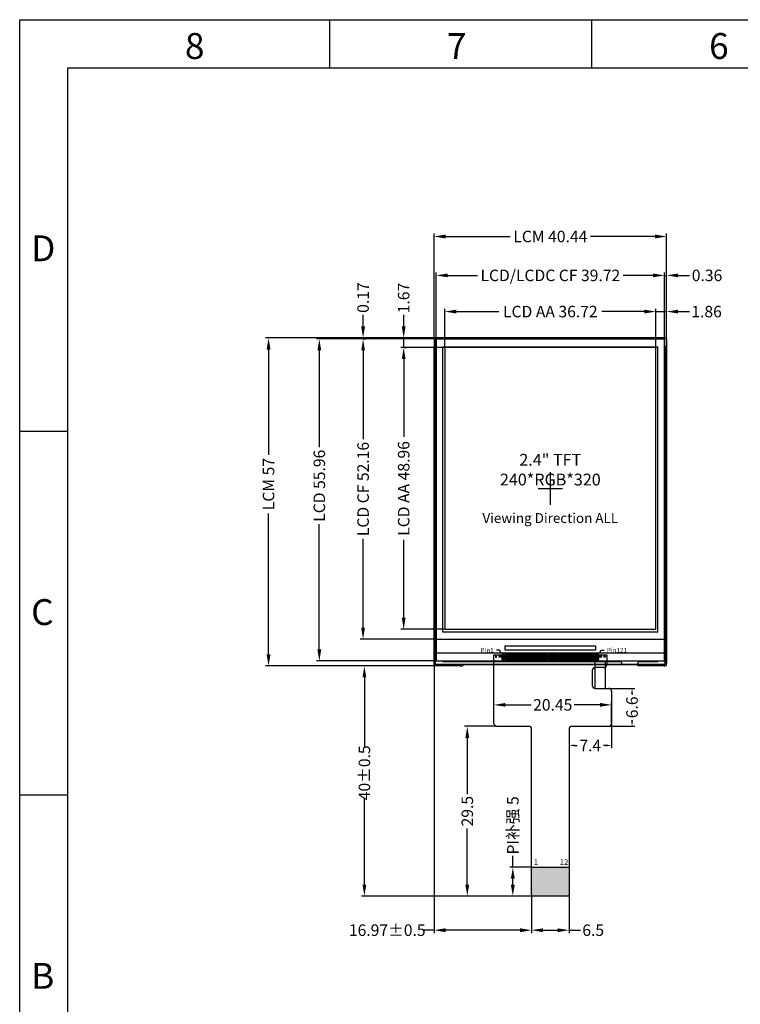
# Model space of a CAD drawing. Units: millimetres. Extents: x 840 to 1221, y 1698 to 1967.
# Drawn here: x 840 to 965, y 1796 to 1967 of the extents above; entities that cross this region are included whole.
import ezdxf
from ezdxf import colors
from ezdxf.entities.mleader import LeaderData, LeaderLine
from ezdxf.math import Vec2, Vec3

# ---------------------------------------------------------------- set-up
doc = ezdxf.new("R2010")
doc.units = ezdxf.units.MM
for name, color, linetype in [('1-标准图框', 40, 'Continuous'), ('2-BL', 3, 'Continuous'), ('2-BL-FPC', 2, 'Continuous'), ('3-LCD', 4, 'Continuous'), ('3-LCD-FPC', 40, 'Continuous'), ('6-标注', 255, 'Continuous')]:
    doc.layers.add(name, color=color, linetype=linetype)
doc.styles.add('ROMANC', font='romanc.shx', dxfattribs={"bigfont": 'gbcbig.shx'})
doc.styles.get("Standard").update_dxf_attribs({"font": 'arial.ttf'})
doc.styles.add('宋体', font='txt')
doc.dimstyles.new('ZY-G2-0.1默认', dxfattribs={"dimtxt": 2, "dimasz": 2, "dimexe": 0.5, "dimexo": 0.1, "dimgap": 0.5, "dimtad": 0, "dimdec": 3, "dimdsep": 46, "dimtxsty": '宋体', "dimcen": 2, "dimclrd": 7, "dimclre": 7, "dimclrt": 7, "dimadec": 0, "dimazin": 2, "dimtp": 0.1, "dimtm": 0.1, "dimtfac": 1, "dimtdec": 3, "dimtmove": 0, "dimatfit": 3, "dimfxl": 1, "dimtolj": 1, "dimarcsym": 0})
doc.dimstyles.new('ZY-G2-0.5', dxfattribs={"dimtxt": 2, "dimasz": 2, "dimexe": 0.5, "dimexo": 0.1, "dimgap": 0.1, "dimtad": 0, "dimdec": 3, "dimdsep": 46, "dimtxsty": '宋体', "dimcen": 2, "dimclrd": 7, "dimclre": 7, "dimclrt": 7, "dimadec": 0, "dimazin": 2, "dimtol": 1, "dimtp": 0.5, "dimtm": 0.5, "dimtfac": 1, "dimtdec": 3, "dimtmove": 0, "dimatfit": 3, "dimfxl": 1, "dimtolj": 1, "dimarcsym": 0})

# ---------------------------------------------------------------- blocks, each defined once
blk = doc.blocks.new('*D242')
at = {"layer": '3-LCD', "color": 7, "lineweight": -2, "transparency": 16777216}
for p, q in [((914.09, 1910.5), (914.09, 1917.16)), ((916.09, 1916.66), (923.51, 1916.66)), ((948.81, 1916.66), (941.38, 1916.66)), ((950.81, 1910.5), (950.81, 1917.16))]:
    blk.add_line(p, q, dxfattribs=at)
at = {"layer": '3-LCD', "color": 7, "transparency": 16777216}
for points in [[(916.09, 1916.99), (916.09, 1916.33), (914.09, 1916.66)], [(948.81, 1916.99), (948.81, 1916.33), (950.81, 1916.66)]]:
    blk.add_solid(points, dxfattribs=at)
at = {"layer": 'Defpoints', "color": 0, "transparency": 16777216}
for p in [(950.81, 1916.66), (914.09, 1910.4), (950.81, 1910.4)]:
    blk.add_point(p, dxfattribs=at)
at = {"layer": '3-LCD', "color": 7, "transparency": 16777216, "insert": (932.45, 1916.66), "char_height": 2, "attachment_point": 5, "style": '宋体'}
blk.add_mtext('\\A1;LCD AA 36.72', dxfattribs=at)
blk = doc.blocks.new('*D243')
at = {"layer": '3-LCD', "color": 7, "lineweight": -2, "transparency": 16777216}
for p, q in [((912.59, 1912), (912.59, 1923.45)), ((952.31, 1912), (952.31, 1923.45)), ((914.59, 1922.95), (919.77, 1922.95)), ((950.31, 1922.95), (945.13, 1922.95))]:
    blk.add_line(p, q, dxfattribs=at)
at = {"layer": '3-LCD', "color": 7, "transparency": 16777216}
for points in [[(914.59, 1923.28), (914.59, 1922.62), (912.59, 1922.95)], [(950.31, 1923.28), (950.31, 1922.62), (952.31, 1922.95)]]:
    blk.add_solid(points, dxfattribs=at)
at = {"layer": 'Defpoints', "color": 0, "transparency": 16777216}
for p in [(952.31, 1922.95), (912.59, 1911.9), (952.31, 1911.9)]:
    blk.add_point(p, dxfattribs=at)
at = {"layer": '3-LCD', "color": 7, "transparency": 16777216, "insert": (932.45, 1922.95), "char_height": 2, "attachment_point": 5, "style": '宋体'}
blk.add_mtext('\\A1;LCD/LCDC CF 39.72', dxfattribs=at)
blk = doc.blocks.new('*D244')
at = {"layer": '3-LCD', "color": 7, "lineweight": -2, "transparency": 16777216}
for p, q in [((912.23, 1911.97), (912.23, 1930.21)), ((914.23, 1929.71), (925.44, 1929.71)), ((950.67, 1929.71), (939.46, 1929.71)), ((952.67, 1911.97), (952.67, 1930.21))]:
    blk.add_line(p, q, dxfattribs=at)
at = {"layer": '3-LCD', "color": 7, "transparency": 16777216}
for points in [[(914.23, 1930.04), (914.23, 1929.38), (912.23, 1929.71)], [(950.67, 1930.04), (950.67, 1929.38), (952.67, 1929.71)]]:
    blk.add_solid(points, dxfattribs=at)
at = {"layer": 'Defpoints', "color": 0, "transparency": 16777216}
for p in [(952.67, 1929.71), (912.23, 1911.87), (952.67, 1911.87)]:
    blk.add_point(p, dxfattribs=at)
at = {"layer": '3-LCD', "color": 7, "transparency": 16777216, "insert": (932.45, 1929.71), "char_height": 2, "attachment_point": 5, "style": '宋体'}
blk.add_mtext('\\A1;LCM 40.44', dxfattribs=at)
blk = doc.blocks.new('*D245')
at = {"layer": '3-LCD', "color": 7, "lineweight": -2, "transparency": 16777216}
for p, q in [((913.99, 1910.4), (906.45, 1910.4)), ((906.95, 1908.4), (906.95, 1894.87)), ((906.95, 1863.44), (906.95, 1876.97)), ((913.99, 1861.44), (906.45, 1861.44))]:
    blk.add_line(p, q, dxfattribs=at)
at = {"layer": '3-LCD', "color": 7, "transparency": 16777216}
for points in [[(906.62, 1908.4), (907.28, 1908.4), (906.95, 1910.4)], [(906.62, 1863.44), (907.28, 1863.44), (906.95, 1861.44)]]:
    blk.add_solid(points, dxfattribs=at)
at = {"layer": 'Defpoints', "color": 0, "transparency": 16777216}
for p in [(914.09, 1910.4), (906.95, 1861.44), (914.09, 1861.44)]:
    blk.add_point(p, dxfattribs=at)
at = {"layer": '3-LCD', "color": 7, "transparency": 16777216, "insert": (906.95, 1885.92), "char_height": 2, "attachment_point": 5, "rotation": 90, "style": '宋体'}
blk.add_mtext('\\A1;LCD AA 48.96', dxfattribs=at)
blk = doc.blocks.new('*D246')
at = {"layer": '3-LCD', "color": 7, "lineweight": -2, "transparency": 16777216}
for p, q in [((912.49, 1911.9), (899.39, 1911.9)), ((899.89, 1909.9), (899.89, 1894.5)), ((899.89, 1861.74), (899.89, 1877.15)), ((912.49, 1859.74), (899.39, 1859.74))]:
    blk.add_line(p, q, dxfattribs=at)
at = {"layer": '3-LCD', "color": 7, "transparency": 16777216}
for points in [[(899.56, 1909.9), (900.22, 1909.9), (899.89, 1911.9)], [(899.56, 1861.74), (900.22, 1861.74), (899.89, 1859.74)]]:
    blk.add_solid(points, dxfattribs=at)
at = {"layer": 'Defpoints', "color": 0, "transparency": 16777216}
for p in [(899.89, 1911.9), (912.59, 1911.9), (912.59, 1859.74)]:
    blk.add_point(p, dxfattribs=at)
at = {"layer": '3-LCD', "color": 7, "transparency": 16777216, "insert": (899.89, 1885.82), "char_height": 2, "attachment_point": 5, "rotation": 90, "style": '宋体'}
blk.add_mtext('\\A1;LCD CF 52.16', dxfattribs=at)
blk = doc.blocks.new('*D247')
at = {"layer": '3-LCD', "color": 7, "lineweight": -2, "transparency": 16777216}
for p, q in [((912.49, 1911.9), (891.78, 1911.9)), ((892.28, 1909.9), (892.28, 1893.08)), ((892.28, 1857.94), (892.28, 1879.69)), ((912.49, 1855.94), (891.78, 1855.94))]:
    blk.add_line(p, q, dxfattribs=at)
at = {"layer": '3-LCD', "color": 7, "transparency": 16777216}
for points in [[(891.95, 1909.9), (892.62, 1909.9), (892.28, 1911.9)], [(891.95, 1857.94), (892.62, 1857.94), (892.28, 1855.94)]]:
    blk.add_solid(points, dxfattribs=at)
at = {"layer": 'Defpoints', "color": 0, "transparency": 16777216}
for p in [(892.28, 1911.9), (912.59, 1911.9), (912.59, 1855.94)]:
    blk.add_point(p, dxfattribs=at)
at = {"layer": '3-LCD', "color": 7, "transparency": 16777216, "insert": (892.28, 1886.39), "char_height": 2, "attachment_point": 5, "rotation": 90, "style": '宋体'}
blk.add_mtext('\\A1;LCD 55.96', dxfattribs=at)
blk = doc.blocks.new('*D248')
at = {"layer": '3-LCD', "color": 7, "lineweight": -2, "transparency": 16777216}
for p, q in [((912.33, 1912.07), (882.95, 1912.07)), ((883.45, 1910.07), (883.45, 1891.78)), ((883.45, 1857.08), (883.45, 1881.58)), ((912.33, 1855.08), (882.95, 1855.08))]:
    blk.add_line(p, q, dxfattribs=at)
at = {"layer": '3-LCD', "color": 7, "transparency": 16777216}
for points in [[(883.12, 1910.07), (883.79, 1910.07), (883.45, 1912.07)], [(883.12, 1857.08), (883.79, 1857.08), (883.45, 1855.08)]]:
    blk.add_solid(points, dxfattribs=at)
at = {"layer": 'Defpoints', "color": 0, "transparency": 16777216}
for p in [(912.43, 1912.07), (883.45, 1855.08), (912.43, 1855.08)]:
    blk.add_point(p, dxfattribs=at)
at = {"layer": '3-LCD', "color": 7, "transparency": 16777216, "insert": (883.45, 1886.68), "char_height": 2, "attachment_point": 5, "rotation": 90, "style": '宋体'}
blk.add_mtext('\\A1;LCM 57', dxfattribs=at)
blk = doc.blocks.new('*D251')
at = {"layer": '3-LCD', "color": 7, "lineweight": -2, "transparency": 16777216}
for p, q in [((948.81, 1916.66), (946.81, 1916.66)), ((950.81, 1916.76), (950.81, 1917.16)), ((950.81, 1916.66), (952.67, 1916.66)), ((952.67, 1916.76), (952.67, 1917.16)), ((954.67, 1916.66), (956.67, 1916.66))]:
    blk.add_line(p, q, dxfattribs=at)
at = {"layer": '3-LCD', "color": 7, "transparency": 16777216}
for points in [[(948.81, 1916.99), (948.81, 1916.33), (950.81, 1916.66)], [(954.67, 1916.99), (954.67, 1916.33), (952.67, 1916.66)]]:
    blk.add_solid(points, dxfattribs=at)
at = {"layer": 'Defpoints', "color": 0, "transparency": 16777216}
for p in [(950.81, 1916.66), (952.67, 1916.66), (952.67, 1916.66)]:
    blk.add_point(p, dxfattribs=at)
at = {"layer": '3-LCD', "color": 7, "transparency": 16777216, "insert": (959.62, 1916.66), "char_height": 2, "attachment_point": 5, "style": '宋体'}
blk.add_mtext('\\A1;1.86', dxfattribs=at)
blk = doc.blocks.new('*D252')
at = {"layer": '3-LCD', "color": 7, "lineweight": -2, "transparency": 16777216}
for p, q in [((952.31, 1923.05), (952.31, 1923.45)), ((952.67, 1923.05), (952.67, 1923.45)), ((950.31, 1922.95), (948.31, 1922.95)), ((952.31, 1922.95), (952.67, 1922.95)), ((954.67, 1922.95), (956.67, 1922.95))]:
    blk.add_line(p, q, dxfattribs=at)
at = {"layer": '3-LCD', "color": 7, "transparency": 16777216}
for points in [[(950.31, 1923.28), (950.31, 1922.62), (952.31, 1922.95)], [(954.67, 1923.28), (954.67, 1922.62), (952.67, 1922.95)]]:
    blk.add_solid(points, dxfattribs=at)
at = {"layer": 'Defpoints', "color": 0, "transparency": 16777216}
for p in [(952.31, 1922.95), (952.67, 1922.95), (952.67, 1922.95)]:
    blk.add_point(p, dxfattribs=at)
at = {"layer": '3-LCD', "color": 7, "transparency": 16777216, "insert": (959.7, 1922.95), "char_height": 2, "attachment_point": 5, "style": '宋体'}
blk.add_mtext('\\A1;0.36', dxfattribs=at)
blk = doc.blocks.new('*D253')
at = {"layer": '3-LCD', "color": 7, "lineweight": -2, "transparency": 16777216}
for p, q in [((906.95, 1914.07), (906.95, 1916.07)), ((906.95, 1910.4), (906.95, 1912.07)), ((907.05, 1912.07), (907.45, 1912.07)), ((907.05, 1910.4), (907.45, 1910.4)), ((906.95, 1908.4), (906.95, 1906.4))]:
    blk.add_line(p, q, dxfattribs=at)
at = {"layer": '3-LCD', "color": 7, "transparency": 16777216}
for points in [[(906.62, 1914.07), (907.28, 1914.07), (906.95, 1912.07)], [(906.62, 1908.4), (907.28, 1908.4), (906.95, 1910.4)]]:
    blk.add_solid(points, dxfattribs=at)
at = {"layer": 'Defpoints', "color": 0, "transparency": 16777216}
for p in [(906.95, 1912.07), (906.95, 1912.07), (906.95, 1910.4)]:
    blk.add_point(p, dxfattribs=at)
at = {"layer": '3-LCD', "color": 7, "transparency": 16777216, "insert": (906.95, 1919.01), "char_height": 2, "attachment_point": 5, "rotation": 90, "style": '宋体'}
blk.add_mtext('\\A1;1.67', dxfattribs=at)
blk = doc.blocks.new('*D254')
at = {"layer": '3-LCD', "color": 7, "lineweight": -2, "transparency": 16777216}
for p, q in [((899.89, 1914.07), (899.89, 1916.07)), ((899.89, 1911.9), (899.89, 1912.07)), ((899.99, 1912.07), (900.39, 1912.07)), ((899.99, 1911.9), (900.39, 1911.9)), ((899.89, 1909.9), (899.89, 1907.9))]:
    blk.add_line(p, q, dxfattribs=at)
at = {"layer": '3-LCD', "color": 7, "transparency": 16777216}
for points in [[(899.56, 1914.07), (900.22, 1914.07), (899.89, 1912.07)], [(899.56, 1909.9), (900.22, 1909.9), (899.89, 1911.9)]]:
    blk.add_solid(points, dxfattribs=at)
at = {"layer": 'Defpoints', "color": 0, "transparency": 16777216}
for p in [(899.89, 1912.07), (899.89, 1912.07), (899.89, 1911.9)]:
    blk.add_point(p, dxfattribs=at)
at = {"layer": '3-LCD', "color": 7, "transparency": 16777216, "insert": (899.89, 1919.09), "char_height": 2, "attachment_point": 5, "rotation": 90, "style": '宋体'}
blk.add_mtext('\\A1;0.17', dxfattribs=at)
blk = doc.blocks.new('*D255')
at = {"layer": '3-LCD', "color": 7, "lineweight": -2, "transparency": 16777216}
for p, q in [((912.33, 1855.08), (899.62, 1855.08)), ((900.12, 1853.08), (900.12, 1840.9)), ((900.12, 1817.08), (900.12, 1832.11)), ((929.3, 1815.08), (899.62, 1815.08))]:
    blk.add_line(p, q, dxfattribs=at)
at = {"layer": '3-LCD', "color": 7, "transparency": 16777216}
for points in [[(899.79, 1853.08), (900.45, 1853.08), (900.12, 1855.08)], [(899.79, 1817.08), (900.45, 1817.08), (900.12, 1815.08)]]:
    blk.add_solid(points, dxfattribs=at)
at = {"layer": 'Defpoints', "color": 0, "transparency": 16777216}
for p in [(912.43, 1855.08), (900.12, 1815.08), (929.4, 1815.08)]:
    blk.add_point(p, dxfattribs=at)
at = {"layer": '3-LCD', "color": 7, "transparency": 16777216, "insert": (900.12, 1836.5), "char_height": 2, "attachment_point": 5, "rotation": 90, "style": '宋体'}
blk.add_mtext('\\A1;40±0.5', dxfattribs=at)
blk = doc.blocks.new('*D258')
at = {"layer": '3-LCD', "color": 7, "lineweight": -2, "transparency": 16777216}
for p, q in [((925.93, 1820.08), (925.93, 1822.08)), ((929.3, 1820.08), (925.43, 1820.08)), ((925.93, 1817.08), (925.93, 1818.08)), ((929.3, 1815.08), (925.43, 1815.08))]:
    blk.add_line(p, q, dxfattribs=at)
at = {"layer": '3-LCD', "color": 7, "transparency": 16777216}
for points in [[(925.59, 1818.08), (926.26, 1818.08), (925.93, 1820.08)], [(925.59, 1817.08), (926.26, 1817.08), (925.93, 1815.08)]]:
    blk.add_solid(points, dxfattribs=at)
at = {"layer": 'Defpoints', "color": 0, "transparency": 16777216}
for p in [(925.93, 1820.08), (929.4, 1820.08), (929.4, 1815.08)]:
    blk.add_point(p, dxfattribs=at)
at = {"layer": '3-LCD', "color": 7, "transparency": 16777216, "insert": (925.93, 1827.36), "char_height": 2, "attachment_point": 5, "rotation": 90, "style": '宋体'}
blk.add_mtext('\\A1;PI补强 5', dxfattribs=at)
blk = doc.blocks.new('*D259')
at = {"layer": '3-LCD', "color": 7, "lineweight": -2, "transparency": 16777216}
for p, q in [((929.2, 1815.18), (929.2, 1808.65)), ((935.7, 1815.18), (935.7, 1808.65)), ((931.2, 1809.15), (933.7, 1809.15)), ((935.7, 1809.15), (937.7, 1809.15))]:
    blk.add_line(p, q, dxfattribs=at)
at = {"layer": '3-LCD', "color": 7, "transparency": 16777216}
for points in [[(931.2, 1809.48), (931.2, 1808.81), (929.2, 1809.15)], [(933.7, 1809.48), (933.7, 1808.81), (935.7, 1809.15)]]:
    blk.add_solid(points, dxfattribs=at)
at = {"layer": 'Defpoints', "color": 0, "transparency": 16777216}
for p in [(929.2, 1815.28), (935.7, 1815.28), (935.7, 1809.15)]:
    blk.add_point(p, dxfattribs=at)
at = {"layer": '3-LCD', "color": 7, "transparency": 16777216, "insert": (939.9, 1809.15), "char_height": 2, "attachment_point": 5, "style": '宋体'}
blk.add_mtext('\\A1;6.5', dxfattribs=at)
blk = doc.blocks.new('*D260')
at = {"layer": '3-LCD', "color": 7, "lineweight": -2, "transparency": 16777216}
for p, q in [((912.23, 1855.18), (912.23, 1808.65)), ((929.2, 1815.18), (929.2, 1808.65)), ((912.23, 1809.15), (910.23, 1809.15)), ((927.2, 1809.15), (914.23, 1809.15))]:
    blk.add_line(p, q, dxfattribs=at)
at = {"layer": '3-LCD', "color": 7, "transparency": 16777216}
for points in [[(914.23, 1809.48), (914.23, 1808.81), (912.23, 1809.15)], [(927.2, 1809.48), (927.2, 1808.81), (929.2, 1809.15)]]:
    blk.add_solid(points, dxfattribs=at)
at = {"layer": 'Defpoints', "color": 0, "transparency": 16777216}
for p in [(912.23, 1855.28), (929.2, 1815.28), (912.23, 1809.15)]:
    blk.add_point(p, dxfattribs=at)
at = {"layer": '3-LCD', "color": 7, "transparency": 16777216, "insert": (904.09, 1809.15), "char_height": 2, "attachment_point": 5, "style": '宋体'}
blk.add_mtext('\\A1;16.97±0.5', dxfattribs=at)
blk = doc.blocks.new('*D261')
at = {"layer": '3-LCD', "color": 7, "lineweight": -2, "transparency": 16777216}
for p, q in [((923.05, 1844.58), (917.51, 1844.58)), ((918.01, 1842.58), (918.01, 1832.8)), ((918.01, 1817.08), (918.01, 1826.85)), ((929.3, 1815.08), (917.51, 1815.08))]:
    blk.add_line(p, q, dxfattribs=at)
at = {"layer": '3-LCD', "color": 7, "transparency": 16777216}
for points in [[(917.67, 1842.58), (918.34, 1842.58), (918.01, 1844.58)], [(917.67, 1817.08), (918.34, 1817.08), (918.01, 1815.08)]]:
    blk.add_solid(points, dxfattribs=at)
at = {"layer": 'Defpoints', "color": 0, "transparency": 16777216}
for p in [(923.15, 1844.58), (918.01, 1815.08), (929.4, 1815.08)]:
    blk.add_point(p, dxfattribs=at)
at = {"layer": '3-LCD', "color": 7, "transparency": 16777216, "insert": (918.01, 1829.83), "char_height": 2, "attachment_point": 5, "rotation": 90, "style": '宋体'}
blk.add_mtext('\\A1;29.5', dxfattribs=at)
blk = doc.blocks.new('*D262')
at = {"layer": '3-LCD', "color": 7, "lineweight": -2, "transparency": 16777216}
for p, q in [((922.65, 1845.18), (922.65, 1848.81)), ((924.65, 1848.31), (929.12, 1848.31)), ((941.1, 1848.31), (936.62, 1848.31)), ((943.1, 1845.18), (943.1, 1848.81))]:
    blk.add_line(p, q, dxfattribs=at)
at = {"layer": '3-LCD', "color": 7, "transparency": 16777216}
for points in [[(924.65, 1848.64), (924.65, 1847.98), (922.65, 1848.31)], [(941.1, 1848.64), (941.1, 1847.98), (943.1, 1848.31)]]:
    blk.add_solid(points, dxfattribs=at)
at = {"layer": 'Defpoints', "color": 0, "transparency": 16777216}
for p in [(943.1, 1848.31), (922.65, 1845.08), (943.1, 1845.08)]:
    blk.add_point(p, dxfattribs=at)
at = {"layer": '3-LCD', "color": 7, "transparency": 16777216, "insert": (932.87, 1848.31), "char_height": 2, "attachment_point": 5, "style": '宋体'}
blk.add_mtext('\\A1;20.45', dxfattribs=at)
blk = doc.blocks.new('*D263')
at = {"layer": '3-LCD', "color": 7, "lineweight": -2, "transparency": 16777216}
for p, q in [((943.1, 1844.98), (943.1, 1840.76)), ((935.7, 1843.98), (935.7, 1840.76)), ((936.7, 1841.26), (937.13, 1841.26)), ((942.1, 1841.26), (941.67, 1841.26))]:
    blk.add_line(p, q, dxfattribs=at)
at = {"layer": '3-LCD', "color": 7, "transparency": 16777216}
for points in [[(936.7, 1841.42), (936.7, 1841.09), (935.7, 1841.26)], [(942.1, 1841.42), (942.1, 1841.09), (943.1, 1841.26)]]:
    blk.add_solid(points, dxfattribs=at)
at = {"layer": 'Defpoints', "color": 0, "transparency": 16777216}
for p in [(943.1, 1845.08), (935.7, 1844.08), (943.1, 1841.26)]:
    blk.add_point(p, dxfattribs=at)
at = {"layer": '3-LCD', "color": 7, "transparency": 16777216, "insert": (939.4, 1841.26), "char_height": 2, "attachment_point": 5, "style": '宋体'}
blk.add_mtext('\\A1;7.4', dxfattribs=at)
blk = doc.blocks.new('*D264')
at = {"layer": '3-LCD', "color": 7, "lineweight": -2, "transparency": 16777216}
for p, q in [((942.7, 1851.18), (947.16, 1851.18)), ((946.66, 1850.18), (946.66, 1850.11)), ((946.66, 1845.58), (946.66, 1845.64)), ((942.7, 1844.58), (947.16, 1844.58))]:
    blk.add_line(p, q, dxfattribs=at)
at = {"layer": '3-LCD', "color": 7, "transparency": 16777216}
for points in [[(946.49, 1850.18), (946.83, 1850.18), (946.66, 1851.18)], [(946.49, 1845.58), (946.83, 1845.58), (946.66, 1844.58)]]:
    blk.add_solid(points, dxfattribs=at)
at = {"layer": 'Defpoints', "color": 0, "transparency": 16777216}
for p in [(942.6, 1851.18), (946.66, 1851.18), (942.6, 1844.58)]:
    blk.add_point(p, dxfattribs=at)
at = {"layer": '3-LCD', "color": 7, "transparency": 16777216, "insert": (946.66, 1847.88), "char_height": 2, "attachment_point": 5, "rotation": 90, "style": '宋体'}
blk.add_mtext('\\A1;6.6', dxfattribs=at)

msp = doc.modelspace()

# ---------------------------------------------------------------- hatches: boundary and pattern name
at = {"layer": '3-LCD-FPC'}
h = msp.add_hatch(color=0, dxfattribs=at)
h.dxf.hatch_style = 1
h.paths.add_polyline_path([(935.4985, 1815.076, 0.41421356), (935.6985, 1815.276), (935.6985, 1820.076), (929.1985, 1820.076), (929.1985, 1815.276, 0.41421356), (929.3985, 1815.076)])

# ---------------------------------------------------------------- linework, layer by layer
at = {"layer": '1-标准图框', "color": 7}
for p, q in [((894.0924, 1959.0461), (894.0924, 1967.3903)), ((939.6646, 1959.0461), (939.6646, 1967.3903)), ((848.5202, 1895.8227), (840.176, 1895.8227)), ((848.5202, 1832.5993), (840.176, 1832.5993))]:
    msp.add_line(p, q, dxfattribs=at)
for points in [[(840.176, 1967.3903), (1221.4421, 1967.3903), (1221.4421, 1697.8083), (840.176, 1697.8083)], [(848.5202, 1959.0461), (1213.0979, 1959.0461), (1213.0979, 1706.1525), (848.5202, 1706.1525)]]:
    msp.add_lwpolyline(points, close=True, dxfattribs=at)
at = {"layer": '2-BL'}
for p, q in [((912.2285, 1911.8715), (912.2285, 1910.5715)), ((912.7285, 1912.0715), (912.4285, 1912.0715)), ((912.5285, 1910.5715), (912.5285, 1912.0715)), ((952.3685, 1911.9215), (912.5285, 1911.9215)), ((952.2785, 1911.8465), (912.6185, 1911.8465)), ((912.6185, 1910.2965), (912.6185, 1911.8465)), ((912.7285, 1911.9215), (912.7285, 1912.0715)), ((952.1685, 1912.0715), (912.7285, 1912.0715)), ((952.1685, 1911.9215), (952.1685, 1912.0715)), ((952.1685, 1912.0715), (952.4685, 1912.0715)), ((952.2785, 1910.2965), (952.2785, 1911.8465)), ((952.3685, 1910.5715), (952.3685, 1912.0715)), ((952.6685, 1911.8715), (952.6684, 1910.5715)), ((912.5285, 1910.5715), (912.2285, 1910.5715)), ((912.2285, 1855.576), (912.2285, 1910.5715)), ((912.3785, 1855.576), (912.3785, 1910.5715)), ((912.4785, 1855.301), (912.4785, 1910.2965)), ((912.4785, 1910.2965), (912.6185, 1910.2965)), ((951.1585, 1860.9381), (951.1585, 1910.5481)), ((952.4185, 1910.2965), (952.2785, 1910.2965)), ((952.6685, 1910.5715), (952.3685, 1910.5715)), ((952.4185, 1855.301), (952.4185, 1910.2965)), ((952.5185, 1910.5715), (952.5185, 1855.576)), ((952.6685, 1910.5715), (952.6685, 1855.576)), ((952.4185, 1857.301), (912.4785, 1857.3013)), ((912.3785, 1855.576), (912.2285, 1855.576)), ((912.2285, 1855.276), (912.2285, 1855.576)), ((912.7285, 1855.076), (912.4285, 1855.076)), ((952.4185, 1855.301), (912.4785, 1855.3013)), ((912.7285, 1855.0763), (912.7285, 1855.2263)), ((916.7283, 1855.2262), (912.7285, 1855.2263)), ((916.7283, 1855.0762), (912.7285, 1855.0763)), ((944.6666, 1855.7761), (913.6885, 1855.7763)), ((916.7283, 1855.2262), (916.7283, 1855.0762)), ((916.7283, 1855.0762), (917.2283, 1855.0762)), ((947.6687, 1855.276), (917.2283, 1855.2762)), ((917.2283, 1855.2762), (917.2283, 1855.0762)), ((931.7842, 1855.3012), (931.7842, 1855.3011)), ((944.8666, 1855.2761), (944.8666, 1855.5761)), ((947.6687, 1855.076), (947.6687, 1855.576)), ((948.1687, 1855.076), (947.6687, 1855.076)), ((951.2085, 1855.776), (947.8687, 1855.776)), ((952.1685, 1855.226), (948.1687, 1855.226)), ((948.1687, 1855.076), (948.1687, 1855.226)), ((952.1685, 1855.076), (948.1687, 1855.076)), ((952.1685, 1855.226), (952.1685, 1855.076)), ((952.1685, 1855.076), (952.4685, 1855.076)), ((952.5185, 1855.576), (952.6685, 1855.576)), ((952.6685, 1855.276), (952.6685, 1855.576))]:
    msp.add_line(p, q, dxfattribs=at)
at = {"layer": '2-BL', "ltscale": 3}
for p, q in [((913.7385, 1860.9381), (913.7385, 1910.5481)), ((913.7385, 1910.5481), (951.1585, 1910.5481)), ((951.1585, 1860.9381), (913.7385, 1860.9381))]:
    msp.add_line(p, q, dxfattribs=at)
at = {"layer": '2-BL'}
for centre, start, end in [((912.4285, 1911.8715), 90.000014, 180.000672), ((952.4685, 1911.8715), 359.995968, 89.999986), ((912.4285, 1855.276), 180, 270), ((944.6666, 1855.5761), 0, 89.999638), ((947.8687, 1855.576), 89.999638, 180), ((952.4685, 1855.276), 270, 0)]:
    msp.add_arc(centre, 0.2, start, end, dxfattribs=at)
at = {"layer": '2-BL-FPC'}
for p, q in [((940.247, 1851.1761), (940.247, 1855.7761)), ((942.047, 1851.1761), (942.0471, 1855.7761))]:
    msp.add_line(p, q, dxfattribs=at)
at = {"layer": '3-LCD'}
for p, q in [((932.4485, 1888.7629), (932.4485, 1883.0801)), ((932.4485, 1888.7217), (932.4485, 1883.1213)), ((930.3072, 1885.9215), (934.5898, 1885.9215)), ((930.3483, 1885.9215), (934.5487, 1885.9215)), ((912.5885, 1859.7415), (952.3085, 1859.7415)), ((922.869, 1856.6915), (923.128, 1856.6915)), ((922.9985, 1856.562), (922.9985, 1856.821)), ((942.028, 1856.6915), (941.769, 1856.6915)), ((941.8985, 1856.562), (941.8985, 1856.821))]:
    msp.add_line(p, q, dxfattribs=at)
for points in [[(912.5885, 1855.9415), (952.3085, 1855.9415), (952.3085, 1911.9015), (912.5885, 1911.9015)], [(914.0885, 1861.4415), (950.8085, 1861.4415), (950.8085, 1910.4015), (914.0885, 1910.4015)], [(924.5185, 1857.8615), (940.3785, 1857.8615), (940.3785, 1858.5115), (924.5185, 1858.5115)], [(922.8985, 1856.5915), (923.0985, 1856.5915), (923.0985, 1856.7915), (922.8985, 1856.7915)], [(923.5085, 1856.6415), (924.0085, 1856.6415), (924.0085, 1856.7415), (923.5085, 1856.7415)], [(924.0085, 1856.1915), (924.0885, 1856.1915), (924.0885, 1857.0915), (924.0085, 1857.0915)], [(924.1485, 1856.1915), (924.2285, 1856.1915), (924.2285, 1857.0915), (924.1485, 1857.0915)], [(924.2885, 1856.1915), (924.3685, 1856.1915), (924.3685, 1857.0915), (924.2885, 1857.0915)], [(924.4285, 1856.1915), (924.5085, 1856.1915), (924.5085, 1857.0915), (924.4285, 1857.0915)], [(924.5685, 1856.1915), (924.6485, 1856.1915), (924.6485, 1857.0915), (924.5685, 1857.0915)], [(924.7085, 1856.1915), (924.7885, 1856.1915), (924.7885, 1857.0915), (924.7085, 1857.0915)], [(924.8485, 1856.1915), (924.9285, 1856.1915), (924.9285, 1857.0915), (924.8485, 1857.0915)], [(924.9885, 1856.1915), (925.0685, 1856.1915), (925.0685, 1857.0915), (924.9885, 1857.0915)], [(925.1285, 1856.1915), (925.2085, 1856.1915), (925.2085, 1857.0915), (925.1285, 1857.0915)], [(925.2685, 1856.1915), (925.3485, 1856.1915), (925.3485, 1857.0915), (925.2685, 1857.0915)], [(925.4085, 1856.1915), (925.4885, 1856.1915), (925.4885, 1857.0915), (925.4085, 1857.0915)], [(925.5485, 1856.1915), (925.6285, 1856.1915), (925.6285, 1857.0915), (925.5485, 1857.0915)], [(925.6885, 1856.1915), (925.7685, 1856.1915), (925.7685, 1857.0915), (925.6885, 1857.0915)], [(925.8285, 1856.1915), (925.9085, 1856.1915), (925.9085, 1857.0915), (925.8285, 1857.0915)], [(925.9685, 1856.1915), (926.0485, 1856.1915), (926.0485, 1857.0915), (925.9685, 1857.0915)], [(926.1085, 1856.1915), (926.1885, 1856.1915), (926.1885, 1857.0915), (926.1085, 1857.0915)], [(926.2485, 1856.1915), (926.3285, 1856.1915), (926.3285, 1857.0915), (926.2485, 1857.0915)], [(926.3885, 1856.1915), (926.4685, 1856.1915), (926.4685, 1857.0915), (926.3885, 1857.0915)], [(926.5285, 1856.1915), (926.6085, 1856.1915), (926.6085, 1857.0915), (926.5285, 1857.0915)], [(926.6685, 1856.1915), (926.7485, 1856.1915), (926.7485, 1857.0915), (926.6685, 1857.0915)], [(926.8085, 1856.1915), (926.8885, 1856.1915), (926.8885, 1857.0915), (926.8085, 1857.0915)], [(926.9485, 1856.1915), (927.0285, 1856.1915), (927.0285, 1857.0915), (926.9485, 1857.0915)], [(927.0885, 1856.1915), (927.1685, 1856.1915), (927.1685, 1857.0915), (927.0885, 1857.0915)], [(927.2285, 1856.1915), (927.3085, 1856.1915), (927.3085, 1857.0915), (927.2285, 1857.0915)], [(927.3685, 1856.1915), (927.4485, 1856.1915), (927.4485, 1857.0915), (927.3685, 1857.0915)], [(927.5085, 1856.1915), (927.5885, 1856.1915), (927.5885, 1857.0915), (927.5085, 1857.0915)], [(927.6485, 1856.1915), (927.7285, 1856.1915), (927.7285, 1857.0915), (927.6485, 1857.0915)], [(927.7885, 1856.1915), (927.8685, 1856.1915), (927.8685, 1857.0915), (927.7885, 1857.0915)], [(927.9285, 1856.1915), (928.0085, 1856.1915), (928.0085, 1857.0915), (927.9285, 1857.0915)], [(928.0685, 1856.1915), (928.1485, 1856.1915), (928.1485, 1857.0915), (928.0685, 1857.0915)], [(928.2085, 1856.1915), (928.2885, 1856.1915), (928.2885, 1857.0915), (928.2085, 1857.0915)], [(928.3485, 1856.1915), (928.4285, 1856.1915), (928.4285, 1857.0915), (928.3485, 1857.0915)], [(928.4885, 1856.1915), (928.5685, 1856.1915), (928.5685, 1857.0915), (928.4885, 1857.0915)], [(928.6285, 1856.1915), (928.7085, 1856.1915), (928.7085, 1857.0915), (928.6285, 1857.0915)], [(928.7685, 1856.1915), (928.8485, 1856.1915), (928.8485, 1857.0915), (928.7685, 1857.0915)], [(928.9085, 1856.1915), (928.9885, 1856.1915), (928.9885, 1857.0915), (928.9085, 1857.0915)], [(929.0485, 1856.1915), (929.1285, 1856.1915), (929.1285, 1857.0915), (929.0485, 1857.0915)], [(929.1885, 1856.1915), (929.2685, 1856.1915), (929.2685, 1857.0915), (929.1885, 1857.0915)], [(929.3285, 1856.1915), (929.4085, 1856.1915), (929.4085, 1857.0915), (929.3285, 1857.0915)], [(929.4685, 1856.1915), (929.5485, 1856.1915), (929.5485, 1857.0915), (929.4685, 1857.0915)], [(929.6085, 1856.1915), (929.6885, 1856.1915), (929.6885, 1857.0915), (929.6085, 1857.0915)], [(929.7485, 1856.1915), (929.8285, 1856.1915), (929.8285, 1857.0915), (929.7485, 1857.0915)], [(929.8885, 1856.1915), (929.9685, 1856.1915), (929.9685, 1857.0915), (929.8885, 1857.0915)], [(930.0285, 1856.1915), (930.1085, 1856.1915), (930.1085, 1857.0915), (930.0285, 1857.0915)], [(930.1685, 1856.1915), (930.2485, 1856.1915), (930.2485, 1857.0915), (930.1685, 1857.0915)], [(930.3085, 1856.1915), (930.3885, 1856.1915), (930.3885, 1857.0915), (930.3085, 1857.0915)], [(930.4485, 1856.1915), (930.5285, 1856.1915), (930.5285, 1857.0915), (930.4485, 1857.0915)], [(930.5885, 1856.1915), (930.6685, 1856.1915), (930.6685, 1857.0915), (930.5885, 1857.0915)], [(930.7285, 1856.1915), (930.8085, 1856.1915), (930.8085, 1857.0915), (930.7285, 1857.0915)], [(930.8685, 1856.1915), (930.9485, 1856.1915), (930.9485, 1857.0915), (930.8685, 1857.0915)], [(931.0085, 1856.1915), (931.0885, 1856.1915), (931.0885, 1857.0915), (931.0085, 1857.0915)], [(931.1485, 1856.1915), (931.2285, 1856.1915), (931.2285, 1857.0915), (931.1485, 1857.0915)], [(931.2885, 1856.1915), (931.3685, 1856.1915), (931.3685, 1857.0915), (931.2885, 1857.0915)], [(931.4285, 1856.1915), (931.5085, 1856.1915), (931.5085, 1857.0915), (931.4285, 1857.0915)], [(931.5685, 1856.1915), (931.6485, 1856.1915), (931.6485, 1857.0915), (931.5685, 1857.0915)], [(931.7085, 1856.1915), (931.7885, 1856.1915), (931.7885, 1857.0915), (931.7085, 1857.0915)], [(931.8485, 1856.1915), (931.9285, 1856.1915), (931.9285, 1857.0915), (931.8485, 1857.0915)], [(931.9885, 1856.1915), (932.0685, 1856.1915), (932.0685, 1857.0915), (931.9885, 1857.0915)], [(932.1285, 1856.1915), (932.2085, 1856.1915), (932.2085, 1857.0915), (932.1285, 1857.0915)], [(932.2685, 1856.1915), (932.3485, 1856.1915), (932.3485, 1857.0915), (932.2685, 1857.0915)], [(932.4085, 1856.1915), (932.4885, 1856.1915), (932.4885, 1857.0915), (932.4085, 1857.0915)], [(932.5485, 1856.1915), (932.6285, 1856.1915), (932.6285, 1857.0915), (932.5485, 1857.0915)], [(932.6885, 1856.1915), (932.7685, 1856.1915), (932.7685, 1857.0915), (932.6885, 1857.0915)], [(932.8285, 1856.1915), (932.9085, 1856.1915), (932.9085, 1857.0915), (932.8285, 1857.0915)], [(932.9685, 1856.1915), (933.0485, 1856.1915), (933.0485, 1857.0915), (932.9685, 1857.0915)], [(933.1085, 1856.1915), (933.1885, 1856.1915), (933.1885, 1857.0915), (933.1085, 1857.0915)], [(933.2485, 1856.1915), (933.3285, 1856.1915), (933.3285, 1857.0915), (933.2485, 1857.0915)], [(933.3885, 1856.1915), (933.4685, 1856.1915), (933.4685, 1857.0915), (933.3885, 1857.0915)], [(933.5285, 1856.1915), (933.6085, 1856.1915), (933.6085, 1857.0915), (933.5285, 1857.0915)], [(933.6685, 1856.1915), (933.7485, 1856.1915), (933.7485, 1857.0915), (933.6685, 1857.0915)], [(933.8085, 1856.1915), (933.8885, 1856.1915), (933.8885, 1857.0915), (933.8085, 1857.0915)], [(933.9485, 1856.1915), (934.0285, 1856.1915), (934.0285, 1857.0915), (933.9485, 1857.0915)], [(934.0885, 1856.1915), (934.1685, 1856.1915), (934.1685, 1857.0915), (934.0885, 1857.0915)], [(934.2285, 1856.1915), (934.3085, 1856.1915), (934.3085, 1857.0915), (934.2285, 1857.0915)], [(934.3685, 1856.1915), (934.4485, 1856.1915), (934.4485, 1857.0915), (934.3685, 1857.0915)], [(934.5085, 1856.1915), (934.5885, 1856.1915), (934.5885, 1857.0915), (934.5085, 1857.0915)], [(934.6485, 1856.1915), (934.7285, 1856.1915), (934.7285, 1857.0915), (934.6485, 1857.0915)], [(934.7885, 1856.1915), (934.8685, 1856.1915), (934.8685, 1857.0915), (934.7885, 1857.0915)], [(934.9285, 1856.1915), (935.0085, 1856.1915), (935.0085, 1857.0915), (934.9285, 1857.0915)], [(935.0685, 1856.1915), (935.1485, 1856.1915), (935.1485, 1857.0915), (935.0685, 1857.0915)], [(935.2085, 1856.1915), (935.2885, 1856.1915), (935.2885, 1857.0915), (935.2085, 1857.0915)], [(935.3485, 1856.1915), (935.4285, 1856.1915), (935.4285, 1857.0915), (935.3485, 1857.0915)], [(935.4885, 1856.1915), (935.5685, 1856.1915), (935.5685, 1857.0915), (935.4885, 1857.0915)], [(935.6285, 1856.1915), (935.7085, 1856.1915), (935.7085, 1857.0915), (935.6285, 1857.0915)], [(935.7685, 1856.1915), (935.8485, 1856.1915), (935.8485, 1857.0915), (935.7685, 1857.0915)], [(935.9085, 1856.1915), (935.9885, 1856.1915), (935.9885, 1857.0915), (935.9085, 1857.0915)], [(936.0485, 1856.1915), (936.1285, 1856.1915), (936.1285, 1857.0915), (936.0485, 1857.0915)], [(936.1885, 1856.1915), (936.2685, 1856.1915), (936.2685, 1857.0915), (936.1885, 1857.0915)], [(936.3285, 1856.1915), (936.4085, 1856.1915), (936.4085, 1857.0915), (936.3285, 1857.0915)], [(936.4685, 1856.1915), (936.5485, 1856.1915), (936.5485, 1857.0915), (936.4685, 1857.0915)], [(936.6085, 1856.1915), (936.6885, 1856.1915), (936.6885, 1857.0915), (936.6085, 1857.0915)], [(936.7485, 1856.1915), (936.8285, 1856.1915), (936.8285, 1857.0915), (936.7485, 1857.0915)], [(936.8885, 1856.1915), (936.9685, 1856.1915), (936.9685, 1857.0915), (936.8885, 1857.0915)], [(937.0285, 1856.1915), (937.1085, 1856.1915), (937.1085, 1857.0915), (937.0285, 1857.0915)], [(937.1685, 1856.1915), (937.2485, 1856.1915), (937.2485, 1857.0915), (937.1685, 1857.0915)], [(937.3085, 1856.1915), (937.3885, 1856.1915), (937.3885, 1857.0915), (937.3085, 1857.0915)], [(937.4485, 1856.1915), (937.5285, 1856.1915), (937.5285, 1857.0915), (937.4485, 1857.0915)], [(937.5885, 1856.1915), (937.6685, 1856.1915), (937.6685, 1857.0915), (937.5885, 1857.0915)], [(937.7285, 1856.1915), (937.8085, 1856.1915), (937.8085, 1857.0915), (937.7285, 1857.0915)], [(937.8685, 1856.1915), (937.9485, 1856.1915), (937.9485, 1857.0915), (937.8685, 1857.0915)], [(938.0085, 1856.1915), (938.0885, 1856.1915), (938.0885, 1857.0915), (938.0085, 1857.0915)], [(938.1485, 1856.1915), (938.2285, 1856.1915), (938.2285, 1857.0915), (938.1485, 1857.0915)], [(938.2885, 1856.1915), (938.3685, 1856.1915), (938.3685, 1857.0915), (938.2885, 1857.0915)], [(938.4285, 1856.1915), (938.5085, 1856.1915), (938.5085, 1857.0915), (938.4285, 1857.0915)], [(938.5685, 1856.1915), (938.6485, 1856.1915), (938.6485, 1857.0915), (938.5685, 1857.0915)], [(938.7085, 1856.1915), (938.7885, 1856.1915), (938.7885, 1857.0915), (938.7085, 1857.0915)], [(938.8485, 1856.1915), (938.9285, 1856.1915), (938.9285, 1857.0915), (938.8485, 1857.0915)], [(938.9885, 1856.1915), (939.0685, 1856.1915), (939.0685, 1857.0915), (938.9885, 1857.0915)], [(939.1285, 1856.1915), (939.2085, 1856.1915), (939.2085, 1857.0915), (939.1285, 1857.0915)], [(939.2685, 1856.1915), (939.3485, 1856.1915), (939.3485, 1857.0915), (939.2685, 1857.0915)], [(939.4085, 1856.1915), (939.4885, 1856.1915), (939.4885, 1857.0915), (939.4085, 1857.0915)], [(939.5485, 1856.1915), (939.6285, 1856.1915), (939.6285, 1857.0915), (939.5485, 1857.0915)], [(939.6885, 1856.1915), (939.7685, 1856.1915), (939.7685, 1857.0915), (939.6885, 1857.0915)], [(939.8285, 1856.1915), (939.9085, 1856.1915), (939.9085, 1857.0915), (939.8285, 1857.0915)], [(939.9685, 1856.1915), (940.0485, 1856.1915), (940.0485, 1857.0915), (939.9685, 1857.0915)], [(940.1085, 1856.1915), (940.1885, 1856.1915), (940.1885, 1857.0915), (940.1085, 1857.0915)], [(940.2485, 1856.1915), (940.3285, 1856.1915), (940.3285, 1857.0915), (940.2485, 1857.0915)], [(940.3885, 1856.1915), (940.4685, 1856.1915), (940.4685, 1857.0915), (940.3885, 1857.0915)], [(940.5285, 1856.1915), (940.6085, 1856.1915), (940.6085, 1857.0915), (940.5285, 1857.0915)], [(940.6685, 1856.1915), (940.7485, 1856.1915), (940.7485, 1857.0915), (940.6685, 1857.0915)], [(940.8085, 1856.1915), (940.8885, 1856.1915), (940.8885, 1857.0915), (940.8085, 1857.0915)], [(940.8885, 1856.6415), (941.3885, 1856.6415), (941.3885, 1856.7415), (940.8885, 1856.7415)], [(941.9985, 1856.5915), (941.7985, 1856.5915), (941.7985, 1856.7915), (941.9985, 1856.7915)]]:
    msp.add_lwpolyline(points, close=True, dxfattribs=at)
at = {"layer": '3-LCD-FPC'}
for p, q in [((922.6485, 1857.0015), (942.2485, 1857.0015)), ((922.6485, 1857.0015), (942.2485, 1857.0015)), ((922.6485, 1845.0761), (922.6485, 1857.0015)), ((942.2485, 1857.0015), (942.2485, 1855.2761)), ((939.747, 1854.2761), (939.747, 1851.6761)), ((941.7485, 1854.7761), (940.247, 1854.7761)), ((940.247, 1851.1761), (942.597, 1851.1761)), ((943.097, 1850.6761), (943.097, 1845.0761)), ((928.6985, 1844.5761), (923.1485, 1844.5761)), ((929.1985, 1815.276), (929.1985, 1844.0761)), ((935.6985, 1844.0761), (935.6985, 1815.276)), ((942.597, 1844.5761), (936.1985, 1844.5761)), ((929.1985, 1820.076), (935.6985, 1820.076)), ((935.4985, 1815.076), (929.3985, 1815.076))]:
    msp.add_line(p, q, dxfattribs=at)
for centre, radius, start, end in [((941.7485, 1855.2761), 0.5, 270, 0), ((940.247, 1854.2761), 0.5, 90, 180), ((940.247, 1851.6761), 0.5, 180, 270), ((942.597, 1850.6761), 0.5, 0, 90), ((923.1485, 1845.0761), 0.5, 180, 270), ((942.597, 1845.0761), 0.5, 270, 0), ((928.6985, 1844.0761), 0.5, 0, 90), ((936.1985, 1844.0761), 0.5, 90, 180), ((929.3985, 1815.276), 0.2, 180, 270), ((935.4985, 1815.276), 0.2, 270, 0)]:
    msp.add_arc(centre, radius, start, end, dxfattribs=at)

# ---------------------------------------------------------------- texts
at = {"layer": '1-标准图框', "color": 7, "style": 'ROMANC'}
for s, p in [('8', (868.9106, 1960.5694)), ('7', (914.4828, 1960.5694)), ('6', (960.055, 1960.5694)), ('D', (842.1627, 1925.4109)), ('C', (842.1627, 1862.1875)), ('B', (842.1627, 1798.9641))]:
    msp.add_text(s, height=4.493, dxfattribs=at).set_placement(p)
at = {"layer": '3-LCD', "insert": (932.4485, 1885.9215), "char_height": 2.0589812, "width": 44.946019, "attachment_point": 5}
msp.add_mtext('{\\f@Microsoft YaHei|b0|i0|c134|p34;\\T1.05;\\C7;2.4" \\f@Microsoft YaHei|b0|i0|c0|p34;TFT\\P\\f@Microsoft YaHei|b0|i0|c134|p34;240\\f@Microsoft YaHei|b0|i0|c0|p34;*RGB*\\f@Microsoft YaHei|b0|i0|c134|p34;320\\P\\P\\H0.83333x;Viewing Direction ALL}', dxfattribs=at)
at = {"layer": '6-标注', "char_height": 1, "attachment_point": 1}
for s, insert in [('1', (929.553, 1821.4717)), ('12', (934.0637, 1821.4717))]:
    msp.add_mtext_dynamic_manual_height_columns(s, width=0.798929, gutter_width=12.5, heights=[0], dxfattribs=dict(at, insert=insert))

# ---------------------------------------------------------------- dimensions: what is measured, and where the dimension line sits
at = {"layer": '3-LCD'}
for base, p1, p2, text, picture, middle in [((952.6685, 1929.7088), (912.2285, 1911.8715), (952.6685, 1911.8715), 'LCM <>', '*D244', (932.4485, 1929.7088)), ((952.3085, 1922.9503), (912.5885, 1911.9015), (952.3085, 1911.9015), 'LCD/LCDC CF <>', '*D243', (932.4485, 1922.9503)), ((950.8085, 1916.6603), (914.0885, 1910.4015), (950.8085, 1910.4015), 'LCD AA <>', '*D242', (932.4485, 1916.6603))]:
    dim = msp.add_linear_dim(base=base, p1=p1, p2=p2, text=text, dimstyle='ZY-G2-0.1默认', dxfattribs=at)
    dim.commit()
    dim.dimension.update_dxf_attribs({"geometry": picture, "text_midpoint": middle})
for base, p1, p2, picture, middle in [((952.6685, 1922.9503), (952.3085, 1922.9503), (952.6685, 1922.9503), '*D252', (959.6985, 1922.9503)), ((952.6685, 1916.6603), (950.8085, 1916.6603), (952.6685, 1916.6603), '*D251', (959.6204, 1916.6603)), ((935.6985, 1809.1475), (929.1985, 1815.276), (935.6985, 1815.276), '*D259', (939.8964, 1809.1475))]:
    dim = msp.add_linear_dim(base=base, p1=p1, p2=p2, dimstyle='ZY-G2-0.1默认', dxfattribs=at)
    dim.commit()
    dim.dimension.update_dxf_attribs({"geometry": picture, "text_midpoint": middle})
for base, p1, p2, picture, middle in [((899.8892, 1912.0715), (899.8892, 1911.9015), (899.8892, 1912.0715), '*D254', (899.8892, 1919.0886)), ((906.9504, 1912.0715), (906.9504, 1910.4015), (906.9504, 1912.0715), '*D253', (906.9504, 1919.0105)), ((918.0064, 1815.076), (923.1485, 1844.5761), (929.3985, 1815.076), '*D261', (918.0064, 1829.826))]:
    dim = msp.add_linear_dim(base=base, p1=p1, p2=p2, angle=90, dimstyle='ZY-G2-0.1默认', dxfattribs=at)
    dim.commit()
    dim.dimension.update_dxf_attribs({"geometry": picture, "text_midpoint": middle})
dim = msp.add_linear_dim(base=(883.4539, 1855.076), p1=(912.4285, 1912.0715), p2=(912.4285, 1855.076), angle=90, text='LCM <>', dimstyle='ZY-G2-0.1默认', override={"dimdec": 2}, dxfattribs=at)
dim.commit()
dim.dimension.update_dxf_attribs({"geometry": '*D248', "text_midpoint": (883.4539, 1886.6821), "dimtype": 160})
for base, p1, p2, text, picture, middle in [((892.2825, 1911.9015), (912.5885, 1855.9415), (912.5885, 1911.9015), 'LCD <>', '*D247', (892.2825, 1886.388)), ((925.9282, 1820.076), (929.3985, 1815.076), (929.3985, 1820.076), 'PI补强 <>', '*D258', (925.9282, 1827.3604))]:
    dim = msp.add_linear_dim(base=base, p1=p1, p2=p2, angle=90, text=text, dimstyle='ZY-G2-0.1默认', dxfattribs=at)
    dim.commit()
    dim.dimension.update_dxf_attribs({"geometry": picture, "text_midpoint": middle, "dimtype": 160})
for base, p1, p2, text, picture, middle in [((899.8892, 1911.9015), (912.5885, 1859.7415), (912.5885, 1911.9015), 'LCD CF <>', '*D246', (899.8892, 1885.8215)), ((906.9504, 1861.4415), (914.0885, 1910.4015), (914.0885, 1861.4415), 'LCD AA <>', '*D245', (906.9504, 1885.9215))]:
    dim = msp.add_linear_dim(base=base, p1=p1, p2=p2, angle=90, text=text, dimstyle='ZY-G2-0.1默认', dxfattribs=at)
    dim.commit()
    dim.dimension.update_dxf_attribs({"geometry": picture, "text_midpoint": middle})
dim = msp.add_linear_dim(base=(912.2285, 1809.1475), p1=(929.1985, 1815.276), p2=(912.2285, 1855.276), dimstyle='ZY-G2-0.5', dxfattribs=at)
dim.commit()
dim.dimension.update_dxf_attribs({"geometry": '*D260', "text_midpoint": (904.0911, 1809.1475), "dimtype": 160})
dim = msp.add_linear_dim(base=(900.1197, 1815.076), p1=(912.4285, 1855.076), p2=(929.3985, 1815.076), angle=90, dimstyle='ZY-G2-0.5', dxfattribs=at)
dim.commit()
dim.dimension.update_dxf_attribs({"geometry": '*D255', "text_midpoint": (900.1197, 1836.5045), "dimtype": 160})
dim = msp.add_linear_dim(base=(946.6592, 1851.1761), p1=(942.597, 1844.5761), p2=(942.597, 1851.1761), angle=90, dimstyle='ZY-G2-0.1默认', override={"dimasz": 1}, dxfattribs=at)
dim.commit()
dim.dimension.update_dxf_attribs({"geometry": '*D264', "text_midpoint": (946.6592, 1847.8761), "dimtype": 160})
for base, p1, override, picture, middle in [((943.097, 1848.3113), (922.6485, 1845.0761), {"dimdec": 2}, '*D262', (932.8728, 1848.3113)), ((943.097, 1841.255), (935.6985, 1844.0761), {"dimasz": 1, "dimdec": 2}, '*D263', (939.3978, 1841.255))]:
    dim = msp.add_linear_dim(base=base, p1=p1, p2=(943.097, 1845.0761), dimstyle='ZY-G2-0.1默认', override=override, dxfattribs=at)
    dim.commit()
    dim.dimension.update_dxf_attribs({"geometry": picture, "text_midpoint": middle, "dimtype": 160})

# ---------------------------------------------------------------- leaders
ml = msp.add_multileader_mtext('Standard', dxfattribs=at)
ml.set_content('Pin1', color=256)
ml.set_leader_properties()
ml.build(insert=Vec2(0, 0))
ml.multileader.update_dxf_attribs({"dogleg_length": 0.5, "arrow_head_size": 0.4})
ctx = ml.context
ctx.base_point, ctx.char_height, ctx.arrow_head_size, ctx.landing_gap_size, ctx.plane_origin = Vec3(920.1556, 1857.8054), 0.8, 0.4, 0.5, Vec3(924.0485, 1857.0915)
ctx.text_align_type = 2
notes = []
notes.append((ctx, [(0, (1, 1, 0), (923.601, 1857.8054), (-1, 0), 0.5, [(0, [(924.0485, 1857.0915)], 0, [])])]))
ctx.mtext.insert, ctx.mtext.alignment, ctx.mtext.flow_direction = Vec3(922.601, 1858.2054), 3, 5
ml = msp.add_multileader_mtext('Standard', dxfattribs=at)
ml.set_content('Pin121', color=256)
ml.set_leader_properties()
ml.build(insert=Vec2(0, 0))
ml.multileader.update_dxf_attribs({"dogleg_length": 0.5, "arrow_head_size": 0.4})
ctx = ml.context
ctx.base_point, ctx.char_height, ctx.arrow_head_size, ctx.landing_gap_size, ctx.plane_origin = Vec3(941.796, 1857.8054), 0.8, 0.4, 0.5, Vec3(940.8485, 1857.0915)
notes.append((ctx, [(0, (1, 1, 0), (941.296, 1857.8054), (1, 0), 0.5, [(0, [(940.8485, 1857.0915)], 0, [])])]))
ctx.mtext.insert, ctx.mtext.flow_direction = Vec3(942.296, 1858.2054), 5
for ctx, leaders in notes:
    for number, flags, end, landing, length, lines in leaders:
        leader = LeaderData()
        leader.index, (leader.has_last_leader_line, leader.has_dogleg_vector, leader.attachment_direction) = number, flags
        leader.last_leader_point, leader.dogleg_vector, leader.dogleg_length = Vec3(end), Vec3(landing), length
        for number, points, colour, breaks in lines:
            line = LeaderLine()
            line.index, line.vertices, line.color, line.breaks = number, Vec3.list(points), colors.encode_raw_color(colour), breaks
            leader.lines.append(line)
        ctx.leaders.append(leader)

doc.saveas('drawing.dxf')
